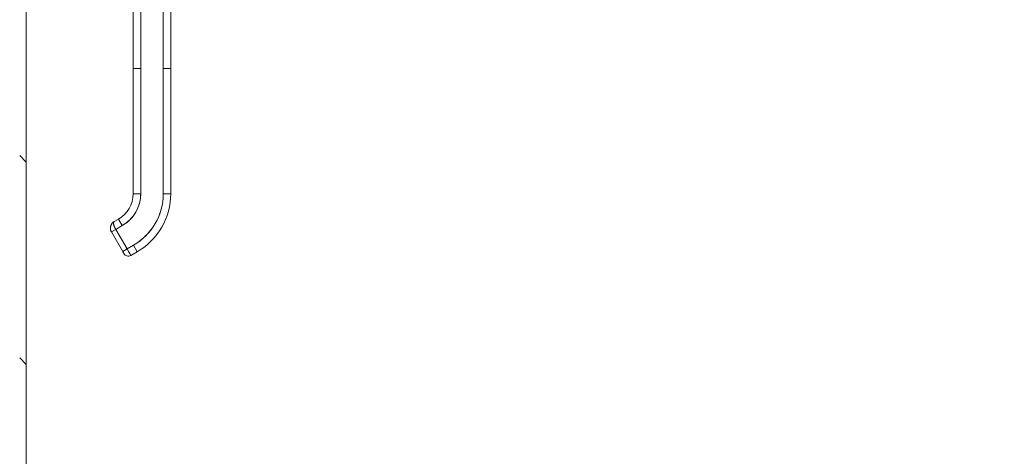
# Model space of a CAD drawing. Units: inches. Extents: x 14 to 295, y 6 to 184.
# Drawn here: x 89 to 104, y 104 to 111 of the extents above; entities that cross this region are included whole.
import ezdxf

# ---------------------------------------------------------------- set-up
doc = ezdxf.new("R2010")
doc.units = ezdxf.units.IN
doc.header["$LTSCALE"] = 18
doc.header["$MEASUREMENT"] = 0
for name, color, linetype, lineweight in [('Dimension (ANSI)', 7, 'Continuous', 5), ('Hatch (ANSI)', 7, 'Continuous', 5), ('Symbol (ANSI)', 7, 'Continuous', 5), ('Visible (ANSI)', 7, 'Continuous', 5)]:
    doc.layers.add(name, color=color, linetype=linetype, lineweight=lineweight)
doc.styles.add('ROMANS', font='tahoma.ttf')
doc.dimstyles.new('Default (ANSI)', dxfattribs={"dimscale": 18, "dimtxt": 0.07, "dimasz": 0.098425, "dimexe": 0.125, "dimexo": 0.0625, "dimgap": 0.031496, "dimtad": 0, "dimtih": 1, "dimtoh": 1, "dimrnd": 1e-08, "dimzin": 0, "dimdsep": 46, "dimtxsty": 'ROMANS', "dimcen": 0.09, "dimdle": 0.393701, "dimclrd": 256, "dimclre": 256, "dimclrt": 256, "dimadec": 0, "dimazin": 0, "dimtfac": 1.428571, "dimtofl": 0, "dimtmove": 0, "dimatfit": 3, "dimfxl": 1, "dimtolj": 1, "dimtzin": 0, "dimlwd": -1, "dimlwe": -1, "dimarcsym": 0})
doc.dimstyles.new('Default (ANSI)$7', dxfattribs={"dimscale": 18, "dimtxt": 0.07, "dimasz": 0.098425, "dimexe": 0.125, "dimexo": 0.0625, "dimgap": 0.031496, "dimtad": 0, "dimtih": 1, "dimtoh": 1, "dimrnd": 1e-08, "dimzin": 0, "dimdsep": 46, "dimtxsty": 'ROMANS', "dimcen": 0.09, "dimdle": 0.393701, "dimclrd": 256, "dimclre": 256, "dimclrt": 256, "dimadec": 0, "dimazin": 0, "dimtfac": 1.428571, "dimtofl": 0, "dimtmove": 0, "dimatfit": 3, "dimfxl": 1, "dimtolj": 1, "dimtzin": 0, "dimlwd": -1, "dimlwe": -1, "dimarcsym": 0})

# ---------------------------------------------------------------- blocks, each defined once
blk = doc.blocks.new('*D24')
at = {"layer": 'Defpoints', "color": 0, "transparency": 16777216}
for p in [(86.646, 116.411), (86.646, 113.704), (87.646, 91.493)]:
    blk.add_point(p, dxfattribs=at)
at = {"layer": 'Dimension (ANSI)', "transparency": 16777216}
for p, q in [((86.646, 114.829), (86.646, 118.661)), ((87.646, 92.618), (87.646, 118.661)), ((84.875, 116.411), (83.103, 116.411)), ((89.418, 116.411), (93.679, 116.411))]:
    blk.add_line(p, q, dxfattribs=at)
for points in [[(84.875, 116.707), (84.875, 116.116), (86.646, 116.411)], [(89.418, 116.707), (89.418, 116.116), (87.646, 116.411)]]:
    blk.add_solid(points, dxfattribs=at)
at = {"layer": 'Dimension (ANSI)', "transparency": 16777216, "insert": (94.246, 117.067), "char_height": 1.26, "attachment_point": 1, "style": 'ROMANS'}
blk.add_mtext('\\A1;1.00', dxfattribs=at)

msp = doc.modelspace()

# ---------------------------------------------------------------- hatches: boundary and pattern name
at = {"layer": 'Hatch (ANSI)'}
h = msp.add_hatch(dxfattribs=at)
h.set_pattern_fill('ANSI31', color=256, scale=18, angle=90, style=0)
edge = h.paths.add_edge_path()
edge.add_line((87.9782, 138.8975), (88.7492, 138.8975))
edge.add_line((88.7492, 138.8975), (88.7805, 138.8975))
edge.add_ellipse((88.7805, 138.8037), major_axis=(0.0937, 0), ratio=1, start_angle=63.92131, end_angle=90, ccw=False)
edge.add_ellipse((88.7805, 138.8037), major_axis=(0.0842, -0.0412), ratio=1, start_angle=26.07869, end_angle=90, ccw=False)
edge.add_line((88.8742, 138.8037), (88.8742, 138.0537))
edge.add_line((88.8742, 138.0537), (88.8742, 88.9287))
edge.add_line((88.8742, 88.9287), (88.8742, 88.1992))
edge.add_ellipse((88.7805, 88.1992), major_axis=(0, -0.0938), ratio=1, start_angle=0, end_angle=90, ccw=False)
edge.add_line((88.7805, 88.1055), (88.7105, 88.1055))
edge.add_line((88.7105, 88.1055), (87.9782, 88.1055))
edge.add_line((87.9782, 88.1055), (87.9782, 88.0015))
edge.add_line((87.9782, 88.0015), (88.7805, 88.0015))
edge.add_ellipse((88.7805, 88.1992), major_axis=(0.1978, 0), ratio=1, start_angle=270, end_angle=360)
edge.add_line((88.9782, 88.1992), (88.9782, 138.8037))
edge.add_ellipse((88.7805, 138.8037), major_axis=(0, 0.1978), ratio=1, start_angle=270, end_angle=360)
edge.add_line((88.7805, 139.0015), (87.9782, 139.0015))
edge.add_line((87.9782, 139.0015), (87.9782, 138.8975))

# ---------------------------------------------------------------- linework, layer by layer
at = {"layer": 'Visible (ANSI)'}
for p, q in [((88.9782, 88.1992), (88.9782, 138.8037)), ((90.6562, 109.78), (90.6562, 110.7061)), ((90.7744, 110.7061), (90.7744, 109.78)), ((91.1287, 109.78), (91.1287, 110.7061)), ((91.2468, 110.7061), (91.2468, 109.78)), ((90.6562, 109.78), (90.7744, 109.78)), ((90.6563, 107.8115), (90.6563, 109.78)), ((90.7744, 109.78), (90.6563, 109.78)), ((90.6563, 109.78), (90.6563, 109.3273)), ((90.7744, 107.8115), (90.7744, 109.78)), ((90.7744, 109.78), (90.7744, 107.8115)), ((91.1287, 109.78), (91.2468, 109.78)), ((91.2468, 109.78), (91.1287, 109.78)), ((91.1287, 107.8115), (91.1287, 109.78)), ((91.1287, 109.78), (91.1287, 107.8115)), ((91.2468, 109.78), (91.2468, 107.8115)), ((91.2468, 107.8115), (91.2468, 109.78)), ((90.6563, 109.3273), (90.6563, 109.2288)), ((90.6563, 109.2288), (90.6563, 108.6186)), ((90.6563, 108.6186), (90.6563, 108.5202)), ((90.6563, 108.5202), (90.6563, 107.91)), ((90.6563, 107.91), (90.6563, 107.8115)), ((90.6563, 107.8115), (90.7744, 107.8115)), ((90.7744, 107.8115), (90.6563, 107.8115)), ((91.1287, 107.8115), (91.2468, 107.8115)), ((91.2468, 107.8115), (91.1287, 107.8115)), ((90.3577, 107.3732), (90.4259, 107.4126)), ((90.4259, 107.4126), (90.3577, 107.3732)), ((90.485, 107.3103), (90.4259, 107.4126)), ((90.4259, 107.4126), (90.485, 107.3103)), ((90.3827, 107.2512), (90.3145, 107.2119)), ((90.3825, 107.2511), (90.3145, 107.2119)), ((90.4917, 106.905), (90.3145, 107.2119)), ((90.3827, 107.2512), (90.485, 107.3103)), ((90.485, 107.3103), (90.3827, 107.2512)), ((90.3827, 107.2512), (90.5598, 106.9444)), ((90.5598, 106.9444), (90.3827, 107.2512)), ((90.4917, 106.905), (90.5598, 106.9444)), ((90.6621, 107.0034), (90.5598, 106.9444)), ((90.5598, 106.9444), (90.6189, 106.8421)), ((90.5598, 106.9444), (90.6621, 107.0034)), ((90.6189, 106.8421), (90.7212, 106.9011)), ((90.7212, 106.9011), (90.6189, 106.8421)), ((90.6621, 107.0034), (90.7212, 106.9011)), ((90.7212, 106.9011), (90.6621, 107.0034))]:
    msp.add_line(p, q, dxfattribs=at)
for centre, radius, start, end in [((90.1956, 107.8115), 0.4607, 300, 0), ((90.1956, 107.8115), 0.4607, 300, 0), ((90.1956, 107.8115), 0.5788, 300, 0), ((90.1956, 107.8115), 0.9331, 300, 0), ((90.1956, 107.8115), 1.0512, 300, 0), ((90.1956, 107.8115), 1.0512, 300, 0), ((90.5795, 106.9103), 0.0787, 210, 300), ((90.5795, 106.9103), 0.0787, 209.99741, 300.00164)]:
    msp.add_arc(centre, radius, start, end, dxfattribs=at)
msp.add_ellipse((90.5598, 106.9444), major_axis=(0.0591, -0.1023), ratio=0.0000283, start_param=0.0002122, end_param=1.5705851, dxfattribs=at)
for points, knots in [([(90.485, 107.3103), (90.5142, 107.3271), (90.5415, 107.3463), (90.5672, 107.3678), (90.593, 107.3894), (90.6171, 107.4135), (90.6388, 107.4393), (90.6606, 107.4652), (90.68, 107.493), (90.6968, 107.5222), (90.7137, 107.5514), (90.728, 107.582), (90.7396, 107.6138), (90.7511, 107.6456), (90.7598, 107.6785), (90.7657, 107.7115), (90.7715, 107.7446), (90.7744, 107.7778), (90.7744, 107.8115)], [0, 0, 0, 0, 0.1666667, 0.1666667, 0.1666667, 0.3333333, 0.3333333, 0.3333333, 0.5, 0.5, 0.5, 0.6666667, 0.6666667, 0.6666667, 0.8333333, 0.8333333, 0.8333333, 1, 1, 1, 1]), ([(91.1287, 107.8115), (91.1287, 107.757), (91.124, 107.7033), (91.1146, 107.65), (91.1052, 107.5967), (91.0911, 107.5437), (91.0725, 107.4926), (91.0539, 107.4414), (91.0308, 107.392), (91.0037, 107.3449), (90.9765, 107.2979), (90.9452, 107.2532), (90.9102, 107.2115), (90.8752, 107.1698), (90.8364, 107.1311), (90.7949, 107.0964), (90.7535, 107.0616), (90.7093, 107.0307), (90.6621, 107.0034)], [0, 0, 0, 0, 0.1666667, 0.1666667, 0.1666667, 0.3333333, 0.3333333, 0.3333333, 0.5, 0.5, 0.5, 0.6666667, 0.6666667, 0.6666667, 0.8333333, 0.8333333, 0.8333333, 1, 1, 1, 1]), ([(90.3576, 107.3731), (90.3484, 107.3678), (90.3399, 107.3612), (90.3326, 107.3537), (90.3251, 107.3462), (90.3188, 107.3377), (90.3137, 107.3285), (90.3086, 107.3194), (90.3047, 107.3096), (90.3022, 107.2996), (90.2997, 107.2896), (90.2985, 107.2794), (90.2987, 107.2692), (90.2988, 107.2591), (90.3003, 107.2491), (90.3029, 107.2394), (90.3056, 107.2298), (90.3095, 107.2205), (90.3145, 107.2119)], [0.00103493, 0.00103493, 0.00103493, 0.00103493, 0.16666667, 0.16666667, 0.16666667, 0.33333333, 0.33333333, 0.33333333, 0.5, 0.5, 0.5, 0.66666667, 0.66666667, 0.66666667, 0.83333333, 0.83333333, 0.83333333, 1, 1, 1, 1]), ([(90.3145, 107.2119), (90.3124, 107.2154), (90.3105, 107.2192), (90.3088, 107.223), (90.3065, 107.2282), (90.3046, 107.2337), (90.303, 107.2392), (90.3022, 107.2422), (90.3014, 107.2453), (90.3008, 107.2484), (90.2995, 107.2552), (90.2988, 107.2621), (90.2987, 107.269), (90.2987, 107.27), (90.2987, 107.271), (90.2987, 107.272), (90.2987, 107.2789), (90.2994, 107.2858), (90.3007, 107.2926), (90.3011, 107.2949), (90.3016, 107.2972), (90.3022, 107.2994), (90.3031, 107.3031), (90.3042, 107.3068), (90.3055, 107.3105), (90.3073, 107.3156), (90.3095, 107.3206), (90.312, 107.3254), (90.3125, 107.3264), (90.3131, 107.3274), (90.3136, 107.3284), (90.3154, 107.3316), (90.3173, 107.3346), (90.3193, 107.3376), (90.3217, 107.3411), (90.3243, 107.3445), (90.3271, 107.3477), (90.3288, 107.3498), (90.3306, 107.3518), (90.3325, 107.3537), (90.3333, 107.3545), (90.3341, 107.3553), (90.335, 107.3561), (90.3375, 107.3585), (90.3401, 107.3608), (90.3428, 107.363), (90.3452, 107.3649), (90.3478, 107.3668), (90.3504, 107.3686), (90.3528, 107.3702), (90.3552, 107.3718), (90.3577, 107.3732)], [0, 0, 0, 0, 0.07152936, 0.07152936, 0.07152936, 0.16666667, 0.16666667, 0.16666667, 0.21910874, 0.21910874, 0.21910874, 0.33333333, 0.33333333, 0.33333333, 0.34976545, 0.34976545, 0.34976545, 0.46250656, 0.46250656, 0.46250656, 0.5, 0.5, 0.5, 0.56179572, 0.56179572, 0.56179572, 0.64834563, 0.64834563, 0.64834563, 0.66666667, 0.66666667, 0.66666667, 0.72373627, 0.72373627, 0.72373627, 0.79099886, 0.79099886, 0.79099886, 0.83333333, 0.83333333, 0.83333333, 0.8512295, 0.8512295, 0.8512295, 0.90536579, 0.90536579, 0.90536579, 0.95456788, 0.95456788, 0.95456788, 0.99998651, 0.99998651, 0.99998651, 0.99998651]), ([(90.3827, 107.2512), (90.3778, 107.2597), (90.3732, 107.2685), (90.369, 107.2773), (90.3649, 107.2862), (90.3613, 107.295), (90.3582, 107.3035), (90.3552, 107.312), (90.3528, 107.3201), (90.3512, 107.3277), (90.3496, 107.3354), (90.3487, 107.3425), (90.3486, 107.3487), (90.3485, 107.3549), (90.3492, 107.36), (90.3507, 107.3642), (90.3522, 107.3683), (90.3545, 107.3713), (90.3577, 107.3732)], [0, 0, 0, 0, 0.16666667, 0.16666667, 0.16666667, 0.33333333, 0.33333333, 0.33333333, 0.5, 0.5, 0.5, 0.66666667, 0.66666667, 0.66666667, 0.83333333, 0.83333333, 0.83333333, 1, 1, 1, 1]), ([(90.3577, 107.3732), (90.3568, 107.3727), (90.356, 107.3721), (90.3552, 107.3714), (90.3544, 107.3707), (90.3537, 107.3698), (90.3531, 107.3689), (90.3523, 107.3679), (90.3517, 107.3668), (90.3512, 107.3655), (90.3509, 107.3649), (90.3507, 107.3642), (90.3505, 107.3635), (90.3502, 107.3627), (90.35, 107.3618), (90.3498, 107.3609), (90.3493, 107.359), (90.349, 107.357), (90.3488, 107.3547), (90.3486, 107.3523), (90.3486, 107.3497), (90.3487, 107.3469), (90.3487, 107.3468), (90.3487, 107.3466), (90.3487, 107.3465), (90.3488, 107.3432), (90.3492, 107.3396), (90.3497, 107.3359), (90.3503, 107.3322), (90.351, 107.3284), (90.352, 107.3244), (90.3521, 107.3238), (90.3522, 107.3233), (90.3524, 107.3227), (90.3537, 107.3173), (90.3554, 107.3117), (90.3574, 107.306), (90.3582, 107.3036), (90.3591, 107.3012), (90.36, 107.2988), (90.3617, 107.2944), (90.3635, 107.2899), (90.3653, 107.2855), (90.3671, 107.2815), (90.3689, 107.2775), (90.3708, 107.2737), (90.3727, 107.2698), (90.3746, 107.2661), (90.3765, 107.2625), (90.3786, 107.2586), (90.3806, 107.2549), (90.3827, 107.2512)], [0, 0, 0, 0, 0.042575, 0.042575, 0.042575, 0.0890211, 0.0890211, 0.0890211, 0.1404414, 0.1404414, 0.1404414, 0.1666667, 0.1666667, 0.1666667, 0.1980535, 0.1980535, 0.1980535, 0.2632945, 0.2632945, 0.2632945, 0.3333333, 0.3333333, 0.3333333, 0.3370893, 0.3370893, 0.3370893, 0.4191182, 0.4191182, 0.4191182, 0.5, 0.5, 0.5, 0.5115565, 0.5115565, 0.5115565, 0.6207331, 0.6207331, 0.6207331, 0.6666667, 0.6666667, 0.6666667, 0.7532678, 0.7532678, 0.7532678, 0.8333333, 0.8333333, 0.8333333, 0.9142982, 0.9142982, 0.9142982, 1, 1, 1, 1]), ([(90.4917, 106.905), (90.4917, 106.905), (90.4928, 106.9057), (90.495, 106.9069), (90.4972, 106.9082), (90.5005, 106.9101), (90.5047, 106.9125), (90.5089, 106.915), (90.514, 106.9179), (90.5198, 106.9212), (90.5256, 106.9246), (90.532, 106.9283), (90.5388, 106.9322), (90.5456, 106.9361), (90.5527, 106.9402), (90.5598, 106.9444)], [0.00002785, 0.00002785, 0.00002785, 0.00002785, 0.2, 0.2, 0.2, 0.4, 0.4, 0.4, 0.6, 0.6, 0.6, 0.8, 0.8, 0.8, 1, 1, 1, 1]), ([(90.5108, 106.8718), (90.5103, 106.8727), (90.5095, 106.8741), (90.5073, 106.8779), (90.5059, 106.8804), (90.5027, 106.8859), (90.5008, 106.8891), (90.4969, 106.8959), (90.4948, 106.8995), (90.4924, 106.9037), (90.492, 106.9044), (90.4917, 106.905)], [0, 0, 0, 0, 0.03216606, 0.03216606, 0.06394741, 0.06394741, 0.09582327, 0.09582327, 0.12770427, 0.12770427, 0.1332424, 0.1332424, 0.1332424, 0.1332424])]:
    msp.add_open_spline(points, degree=3, knots=knots, dxfattribs=at)
msp.add_open_spline([(90.5113, 106.8709), (90.5113, 106.8709), (90.5112, 106.8712), (90.5108, 106.8718)], degree=3, dxfattribs=at)

# ---------------------------------------------------------------- dimensions: what is measured, and where the dimension line sits
at = {"layer": 'Dimension (ANSI)'}
dim = msp.add_linear_dim(base=(86.6465, 116.4115), p1=(87.6465, 91.4933), p2=(86.6465, 113.704), angle=180, dimstyle='Default (ANSI)', override={"dimgap": 0.031496, "dimtih": 0, "dimtoh": 0, "dimdec": 2, "dimtol": 0, "dimlim": 0, "dimtp": 0, "dimtm": 0, "dimtdec": 2, "dimatfit": 1}, dxfattribs=at)
dim.commit()
dim.dimension.update_dxf_attribs({"geometry": '*D24', "text_midpoint": (95.7968, 116.4115), "dimtype": 160})

# ---------------------------------------------------------------- leaders
at = {"layer": 'Symbol (ANSI)', "annotation_type": 0, "has_hookline": 1, "hookline_direction": 0, "text_width": 9.9361}
msp.add_leader([(82.7591, 112.849), (92.0631, 97.6111), (93.8347, 97.6111)], dimstyle='Default (ANSI)$7', override={"dimtad": 0}, dxfattribs=at)

doc.saveas('drawing.dxf')
